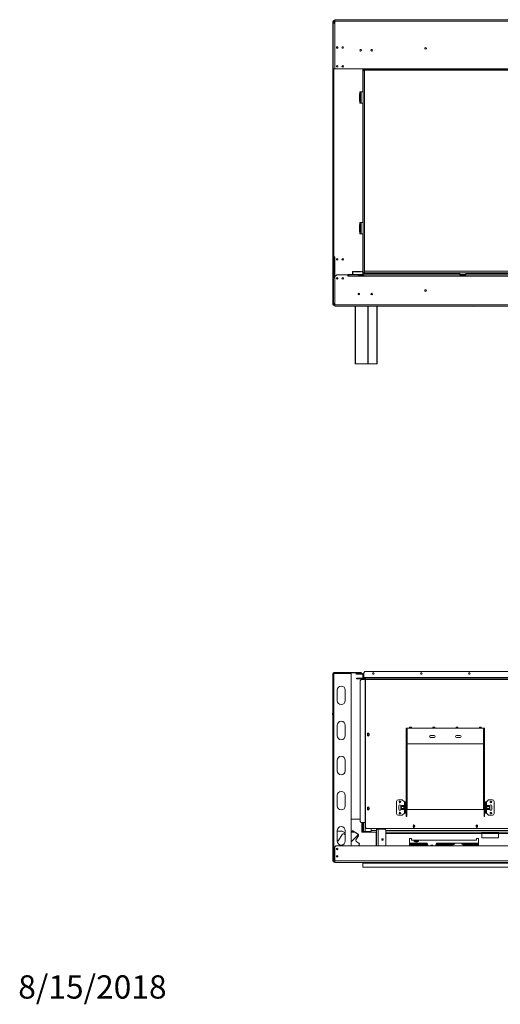
# Model space of a CAD drawing. Units: millimetres. Extents: x 4311 to 9683, y 3514 to 7175.
# Drawn here: x 4311 to 5611, y 3610 to 6273 of the extents above; entities that cross this region are included whole.
import ezdxf

# ---------------------------------------------------------------- set-up
doc = ezdxf.new("R2010")
doc.units = ezdxf.units.MM
doc.header["$LTSCALE"] = 50
doc.layers.add('FORMAT', color=7, linetype='Continuous')
doc.styles.get("Standard").update_dxf_attribs({"font": 'GOTHIC.TTF'})

msp = doc.modelspace()

# ---------------------------------------------------------------- linework, layer by layer
at = {"color": 7, "linetype": 'Continuous', "lineweight": 15}
for p, q in [((5159.4, 6267.8), (5157.9, 6267.8)), ((5157.9, 6267.8), (5157.9, 6139.8)), ((5159.4, 6267.8), (5159.4, 6263.8)), ((5159.4, 6267.8), (5160.9, 6267.8)), ((5159.4, 6263.8), (5159.4, 6140.3)), ((5159.4, 6263.8), (5163.4, 6263.8)), ((5160.9, 6269.3), (5160.9, 6270.8)), ((5160.9, 6270.8), (5163.4, 6270.8)), ((5160.9, 6269.3), (5163.4, 6269.3)), ((5160.9, 6267.8), (5160.9, 6269.3)), ((5163.4, 6268.8), (5163.4, 6272.8)), ((7254.4, 6272.8), (5163.4, 6272.8)), ((5163.4, 6268.8), (5163.4, 6263.8)), ((5163.4, 6268.8), (7254.4, 6268.8)), ((5163.4, 6263.8), (5163.4, 6140.3)), ((5169.9, 6199.5), (5169.9, 6199.7)), ((5169.9, 6195.5), (5169.9, 6199.5)), ((5157.9, 6139.8), (5160.9, 6139.8)), ((5157.9, 5631.3), (5157.9, 6139.8)), ((5159.4, 6140.3), (5159.4, 6139.8)), ((5163.4, 6140.3), (5159.4, 6140.3)), ((5160.9, 5631.3), (5160.9, 6139.8)), ((5163.9, 6139.8), (5160.9, 6139.8)), ((5163.4, 6140.3), (5239.5, 6140.3)), ((5163.9, 6140.3), (5163.9, 6139.8)), ((5182.8, 6146.3), (5187, 6146.3)), ((5239.4, 6077.8), (5239.4, 6140.3)), ((5239.5, 6139.3), (5239.5, 6140.3)), ((5239.5, 6140.3), (7254.4, 6140.3)), ((5239.5, 6138.4), (5239.5, 6139.3)), ((5239.5, 6138.3), (5239.5, 6138.5)), ((5239.5, 6138.3), (7273.3, 6138.3)), ((5239.5, 6138.3), (5239.5, 6136.3)), ((5239.5, 6136.3), (7273.3, 6136.3)), ((5240, 6134.8), (5240, 6136.3)), ((5240, 6134.8), (5244, 6134.8)), ((5240, 6134.8), (5240, 5588.3)), ((5244, 6136.3), (5244, 6134.8)), ((5244, 6134.8), (5244, 5588.3)), ((5231.4, 6072.3), (5230.4, 6072.3)), ((5230.4, 6072.3), (5230.4, 6052.3)), ((5239.4, 6077.8), (5231.4, 6077.8)), ((5231.4, 6077.8), (5231.4, 6075.8)), ((5231.4, 6072.3), (5231.4, 6075.8)), ((5234.4, 6075.8), (5231.4, 6075.8)), ((5231.4, 6072.3), (5234.4, 6072.3)), ((5232.9, 6072.3), (5232.9, 6071.3)), ((5232.9, 6071.3), (5234.4, 6071.3)), ((5232.9, 6071.3), (5232.9, 6053.3)), ((5234.4, 6072.3), (5234.4, 6075.8)), ((5234.4, 6071.3), (5234.4, 6072.3)), ((5234.4, 6071.3), (5234.4, 6053.3)), ((5230.4, 6052.3), (5231.4, 6052.3)), ((5231.4, 6048.8), (5231.4, 6052.3)), ((5234.4, 6052.3), (5231.4, 6052.3)), ((5231.4, 6048.8), (5231.4, 6046.8)), ((5231.4, 6048.8), (5234.4, 6048.8)), ((5231.4, 6046.8), (5239.4, 6046.8)), ((5232.9, 6053.3), (5234.4, 6053.3)), ((5232.9, 6053.3), (5232.9, 6052.3)), ((5234.4, 6052.3), (5234.4, 6053.3)), ((5234.4, 6048.8), (5234.4, 6052.3)), ((5239.4, 5724.3), (5239.4, 6046.8)), ((5230.4, 5698.8), (5230.4, 5718.8)), ((5230.4, 5718.8), (5231.4, 5718.8)), ((5231.4, 5698.8), (5230.4, 5698.8)), ((5239.4, 5724.3), (5231.4, 5724.3)), ((5231.4, 5724.3), (5231.4, 5722.3)), ((5231.4, 5718.8), (5231.4, 5722.3)), ((5234.4, 5722.3), (5231.4, 5722.3)), ((5231.4, 5718.8), (5234.4, 5718.8)), ((5231.4, 5695.3), (5231.4, 5698.8)), ((5234.4, 5698.8), (5231.4, 5698.8)), ((5232.9, 5718.8), (5232.9, 5717.8)), ((5232.9, 5717.8), (5234.4, 5717.8)), ((5232.9, 5699.8), (5232.9, 5717.8)), ((5232.9, 5699.8), (5234.4, 5699.8)), ((5232.9, 5699.8), (5232.9, 5698.8)), ((5234.4, 5718.8), (5234.4, 5722.3)), ((5234.4, 5718.8), (5234.4, 5717.8)), ((5234.4, 5699.8), (5234.4, 5717.8)), ((5234.4, 5699.8), (5234.4, 5698.8)), ((5234.4, 5695.3), (5234.4, 5698.8)), ((5231.4, 5695.3), (5231.4, 5693.3)), ((5231.4, 5695.3), (5234.4, 5695.3)), ((5231.4, 5693.3), (5239.4, 5693.3)), ((5239.4, 5591.8), (5239.4, 5693.3)), ((5160.9, 5631.3), (5157.9, 5631.3)), ((5157.9, 5631.3), (5157.9, 5503.3)), ((5159.4, 5631.3), (5159.4, 5503.3)), ((5160.9, 5631.3), (5163.9, 5631.3)), ((5163.9, 5631.3), (5163.9, 5578.2)), ((5239.4, 5592.3), (5239.9, 5592.3)), ((5239.9, 5588.3), (5239.9, 5592.3)), ((5239.9, 5592.3), (5240, 5592.3)), ((5244, 5588.3), (5244, 5592.3)), ((5244, 5592.3), (7273.4, 5592.3)), ((5159.9, 5574.7), (5159.9, 5505)), ((5159.9, 5574.7), (5163.9, 5574.7)), ((5168.9, 5583.2), (5163.9, 5578.2)), ((5163.9, 5578.2), (5163.9, 5574.7)), ((5163.9, 5574.7), (5163.9, 5505)), ((5198.4, 5583.2), (5168.9, 5583.2)), ((5169.9, 5571.5), (5169.9, 5575.4)), ((5169.9, 5571.2), (5169.9, 5571.5)), ((5198.4, 5579.2), (5198.4, 5583.2)), ((5200.4, 5579.2), (5198.4, 5579.2)), ((5198.9, 5583.8), (5211.4, 5583.8)), ((5198.9, 5579.2), (5198.9, 5583.8)), ((5227.4, 5579.2), (5200.4, 5579.2)), ((5227.4, 5583.2), (5202.4, 5583.2)), ((5215.4, 5591.8), (5211.4, 5591.8)), ((5211.4, 5591.8), (5211.4, 5583.8)), ((5211.4, 5584.8), (5212.4, 5584.8)), ((5212.4, 5583.8), (5212.4, 5590.8)), ((5212.4, 5590.8), (5215.4, 5590.8)), ((5212.4, 5583.8), (5239.4, 5583.8)), ((5214.4, 5591.8), (5214.4, 5590.8)), ((5215.4, 5590.8), (5215.4, 5591.8)), ((5217.4, 5591.8), (5217.4, 5590.8)), ((5233.4, 5591.8), (5217.4, 5591.8)), ((5217.4, 5590.8), (5233.4, 5590.8)), ((5227.4, 5583.2), (5227.4, 5579.2)), ((5228.4, 5583.2), (5227.4, 5583.2)), ((5227.4, 5581.2), (5228.4, 5581.2)), ((5227.4, 5579.2), (5242.4, 5579.2)), ((5228.4, 5581.2), (5228.4, 5583.2)), ((5228.4, 5583.2), (5241.4, 5583.2)), ((5228.4, 5581.2), (5241.4, 5581.2)), ((5228.9, 5590.8), (5228.9, 5591.8)), ((5228.9, 5579.7), (5231.2, 5579.7)), ((5229.1, 5583.7), (5229.1, 5583.2)), ((5229.1, 5583.7), (5232, 5583.7)), ((5230.9, 5591.8), (5230.9, 5590.8)), ((5232, 5583.7), (5232, 5583.2)), ((5232, 5583.7), (5237.8, 5583.7)), ((5232.6, 5579.7), (5237.2, 5579.7)), ((5233.4, 5590.8), (5233.4, 5591.8)), ((5239.4, 5591.8), (5235.4, 5591.8)), ((5235.4, 5591.8), (5235.4, 5590.8)), ((5235.4, 5590.8), (5239.4, 5590.8)), ((5237.8, 5583.7), (5237.8, 5583.2)), ((5237.8, 5583.7), (5240.7, 5583.7)), ((5238.6, 5579.7), (5240.8, 5579.7)), ((5239.4, 5583.8), (5239.4, 5590.8)), ((5239.4, 5588.3), (5239.9, 5588.3)), ((5239.4, 5586.3), (5501.9, 5586.3)), ((5239.9, 5588.3), (5240, 5588.3)), ((5240, 5588.3), (5244, 5588.3)), ((5240.7, 5583.7), (5240.7, 5583.2)), ((5241.4, 5581.2), (5241.4, 5583.2)), ((5242.4, 5583.2), (5241.4, 5583.2)), ((5241.4, 5581.2), (5242.4, 5581.2)), ((5242.4, 5579.2), (5242.4, 5583.2)), ((5502.4, 5583.2), (5242.4, 5583.2)), ((5502.4, 5579.2), (5242.4, 5579.2)), ((5244, 5588.3), (7273.4, 5588.3)), ((5502.1, 5588.3), (5501.9, 5588.1)), ((5501.9, 5588.1), (5501.9, 5583.9)), ((5517.9, 5588.1), (5501.9, 5588.1)), ((5501.9, 5583.9), (5502.1, 5583.7)), ((5501.9, 5583.9), (5517.9, 5583.9)), ((5517.7, 5583.7), (5502.1, 5583.7)), ((5502.4, 5583.2), (5502.4, 5579.2)), ((5503.4, 5583.2), (5502.4, 5583.2)), ((5502.4, 5581.2), (5503.4, 5581.2)), ((5502.4, 5579.2), (5517.4, 5579.2)), ((5503.4, 5583.2), (5516.4, 5583.2)), ((5503.4, 5581.2), (5503.4, 5583.2)), ((5503.4, 5581.2), (5516.4, 5581.2)), ((5503.9, 5579.7), (5506.2, 5579.7)), ((5504.1, 5583.7), (5504.1, 5583.2)), ((5507, 5583.7), (5507, 5583.2)), ((5507.6, 5579.7), (5512.2, 5579.7)), ((5512.8, 5583.7), (5512.8, 5583.2)), ((5513.6, 5579.7), (5515.8, 5579.7)), ((5515.7, 5583.7), (5515.7, 5583.2)), ((5516.4, 5581.2), (5516.4, 5583.2)), ((5517.4, 5583.2), (5516.4, 5583.2)), ((5516.4, 5581.2), (5517.4, 5581.2)), ((5702.4, 5583.2), (5517.4, 5583.2)), ((5517.4, 5579.2), (5517.4, 5583.2)), ((5702.4, 5579.2), (5517.4, 5579.2)), ((5517.9, 5588.1), (5517.7, 5588.3)), ((5517.7, 5583.7), (5517.9, 5583.9)), ((5517.9, 5583.9), (5517.9, 5588.1)), ((5517.9, 5586.3), (6899.9, 5586.3)), ((5159.4, 5522.7), (5159.9, 5522.7)), ((5159.4, 5512.7), (5159.9, 5512.7)), ((5226.3, 5530.3), (5230.4, 5530.3)), ((5159.4, 5503.3), (5157.9, 5503.3)), ((5160.9, 5503.3), (5159.4, 5503.3)), ((5163.9, 5505), (5159.9, 5505)), ((5160.9, 5501.8), (5160.9, 5503.3)), ((5163.9, 5501.8), (5160.9, 5501.8)), ((5160.9, 5501.8), (5160.9, 5500.3)), ((5163.9, 5500.3), (5160.9, 5500.3)), ((5163.9, 5502), (5163.9, 5505)), ((5163.9, 5498), (5163.9, 5502)), ((5163.9, 5502), (7253.9, 5502)), ((5163.9, 5498), (7253.9, 5498)), ((5218.4, 5342.3), (5218.4, 5498)), ((5253.4, 5498), (5253.4, 5342.3)), ((5278.4, 5498), (5278.4, 5342.3)), ((5219.4, 5342.3), (5218.4, 5342.3)), ((5219.4, 5342.3), (5252.4, 5342.3)), ((5253.4, 5342.3), (5252.4, 5342.3)), ((5277.4, 5342.3), (5253.4, 5342.3)), ((5278.4, 5342.3), (5277.4, 5342.3)), ((5157.9, 4504.5), (5160.9, 4504.5)), ((5157.9, 3999.9), (5157.9, 4504.5)), ((5160.9, 4506), (5160.9, 4507.5)), ((5160.9, 4507.5), (5229.9, 4507.5)), ((5160.9, 4506), (5229.9, 4506)), ((5207.9, 4504.5), (5160.9, 4504.5)), ((5160.9, 3999.9), (5160.9, 4504.5)), ((5207.9, 4038.6), (5207.9, 4504.5)), ((5221.4, 4505.6), (5221.4, 4503.1)), ((5221.4, 4505.6), (5236.4, 4505.6)), ((5221.4, 4503.1), (5236.4, 4503.1)), ((5229.9, 4506), (5229.9, 4507.5)), ((5229.9, 4507.5), (5234.9, 4507.5)), ((5234.9, 4506), (5229.9, 4506)), ((5234.9, 4507.5), (5234.9, 4506)), ((5236.4, 4503.1), (5236.4, 4505.6)), ((5238.9, 4500.6), (5241.4, 4500.6)), ((5238.9, 4500.6), (5238.9, 4492.1)), ((5241.4, 4500.6), (5241.4, 4492.1)), ((5245.1, 4509.6), (5242.1, 4506.6)), ((5242.1, 4494.1), (5242.1, 4506.6)), ((5245.1, 4509.6), (5680.1, 4509.6)), ((5222.1, 4490.1), (5222.1, 4492.1)), ((5222.1, 4492.1), (5225.1, 4492.1)), ((5225.1, 4490.1), (5222.1, 4490.1)), ((5225.1, 4492.1), (5225.1, 4490.1)), ((5225.1, 4492.1), (5243.1, 4492.1)), ((5225.1, 4490.1), (5243.1, 4490.1)), ((5235.1, 4488.1), (5232.1, 4485.1)), ((5232.1, 4485.1), (5232.1, 4104.6)), ((5235.1, 4488.1), (5245.7, 4488.1)), ((5238.9, 4490.1), (5238.9, 4488.1)), ((5241.4, 4490.1), (5241.4, 4488.1)), ((5683.1, 4494.1), (5242.1, 4494.1)), ((5242.1, 4494.1), (5242.1, 4492.1)), ((5243.1, 4492.1), (5243.1, 4490.1)), ((5243.3, 4492.1), (5243.1, 4492.1)), ((5243.3, 4490.1), (5243.1, 4490.1)), ((5243.3, 4492.1), (5246.1, 4492.1)), ((5243.3, 4492.1), (5243.3, 4490.1)), ((5243.3, 4490.1), (5246.1, 4490.1)), ((5243.4, 4489.6), (5243.4, 4490.1)), ((5245.4, 4489.6), (5243.4, 4489.6)), ((5245.4, 4489.6), (5246.1, 4489.6)), ((5245.7, 4488.1), (5246.1, 4488.1)), ((5245.7, 4488.1), (5245.7, 4101.6)), ((5246.1, 4492.1), (5679.1, 4492.1)), ((5246.1, 4492.1), (5246.1, 4488.1)), ((5246.1, 4488.1), (5246.1, 4101.6)), ((5246.1, 4488.1), (5679.1, 4488.1)), ((5169.9, 4459.6), (5169.9, 4431.6)), ((5191.9, 4431.6), (5191.9, 4459.6)), ((5157.1, 4397.1), (5156.9, 4396.9)), ((5156.9, 4396.9), (5156.9, 4392.7)), ((5157.9, 4396.9), (5156.9, 4396.9)), ((5157.1, 4397.1), (5157.9, 4397.1)), ((5156.9, 4392.7), (5157.1, 4392.5)), ((5156.9, 4392.7), (5157.9, 4392.7)), ((5157.9, 4392.5), (5157.1, 4392.5)), ((5169.9, 4364.6), (5169.9, 4336.6)), ((5191.9, 4336.6), (5191.9, 4364.6)), ((5251.7, 4341.4), (5251.7, 4337.4)), ((5256.1, 4337.4), (5256.1, 4341.4)), ((5356.6, 4357.1), (5358.1, 4357.1)), ((5356.6, 4347.1), (5356.6, 4357.1)), ((5358.1, 4347.1), (5356.6, 4347.1)), ((5356.6, 4119.2), (5356.6, 4347.1)), ((5358.1, 4357.1), (5358.1, 4347.1)), ((5358.1, 4357.1), (5359.6, 4357.1)), ((5358.1, 4119.2), (5358.1, 4347.1)), ((5359.6, 4314.1), (5359.6, 4357.1)), ((5359.6, 4357.1), (5365.6, 4357.1)), ((5370.6, 4359.1), (5365.6, 4359.1)), ((5365.6, 4357.1), (5365.6, 4359.1)), ((5365.6, 4357.1), (5370.6, 4357.1)), ((5370.6, 4359.1), (5370.6, 4357.1)), ((5370.6, 4357.1), (5428.6, 4357.1)), ((5433.6, 4359.1), (5428.6, 4359.1)), ((5428.6, 4357.1), (5428.6, 4359.1)), ((5428.6, 4357.1), (5433.6, 4357.1)), ((5433.6, 4359.1), (5433.6, 4357.1)), ((5433.6, 4357.1), (5491.6, 4357.1)), ((5496.6, 4359.1), (5491.6, 4359.1)), ((5491.6, 4357.1), (5491.6, 4359.1)), ((5491.6, 4357.1), (5496.6, 4357.1)), ((5496.6, 4359.1), (5496.6, 4357.1)), ((5496.6, 4357.1), (5554.6, 4357.1)), ((5559.6, 4359.1), (5554.6, 4359.1)), ((5554.6, 4357.1), (5554.6, 4359.1)), ((5554.6, 4357.1), (5559.6, 4357.1)), ((5559.6, 4359.1), (5559.6, 4357.1)), ((5559.6, 4357.1), (5565.6, 4357.1)), ((5565.6, 4357.1), (5565.6, 4314.1)), ((5565.6, 4357.1), (5567.1, 4357.1)), ((5567.1, 4357.1), (5568.6, 4357.1)), ((5567.1, 4347.1), (5567.1, 4357.1)), ((5567.1, 4119.2), (5567.1, 4347.1)), ((5568.6, 4347.1), (5567.1, 4347.1)), ((5568.6, 4357.1), (5568.6, 4347.1)), ((5568.6, 4119.2), (5568.6, 4347.1)), ((5565.6, 4314.1), (5359.6, 4314.1)), ((5432.6, 4336.6), (5422.6, 4336.6)), ((5422.6, 4331.6), (5432.6, 4331.6)), ((5502.6, 4336.6), (5492.6, 4336.6)), ((5492.6, 4331.6), (5502.6, 4331.6)), ((5169.9, 4269.6), (5169.9, 4241.6)), ((5191.9, 4241.6), (5191.9, 4269.6)), ((5169.9, 4174.6), (5169.9, 4146.6)), ((5191.9, 4146.6), (5191.9, 4174.6)), ((5330.6, 4126.1), (5330.6, 4158.1)), ((5345.6, 4163.1), (5335.6, 4163.1)), ((5351.6, 4157.1), (5345.6, 4163.1)), ((5351.6, 4157.1), (5353.6, 4157.1)), ((5353.6, 4157.1), (5355.6, 4157.1)), ((5353.6, 4152.1), (5353.6, 4157.1)), ((5355.6, 4157.1), (5355.6, 4152.1)), ((5569.6, 4152.1), (5569.6, 4157.1)), ((5569.6, 4157.1), (5571.6, 4157.1)), ((5571.6, 4157.1), (5571.6, 4152.1)), ((5573.6, 4157.1), (5571.6, 4157.1)), ((5573.6, 4157.1), (5579.6, 4163.1)), ((5579.6, 4163.1), (5589.6, 4163.1)), ((5594.6, 4158.1), (5594.6, 4126.1)), ((5251.7, 4141.4), (5251.7, 4137.4)), ((5256.1, 4137.4), (5256.1, 4141.4)), ((5337.1, 4147.1), (5337.1, 4137.1)), ((5342.1, 4146.1), (5342.1, 4147.1)), ((5342.1, 4138.2), (5342.1, 4146.1)), ((5342.1, 4137.1), (5342.1, 4138.2)), ((5350.1, 4147.4), (5346, 4147.4)), ((5350.1, 4144.8), (5346, 4144.8)), ((5350.1, 4139.5), (5346, 4139.5)), ((5350.1, 4136.9), (5346, 4136.9)), ((5350.1, 4147.2), (5350.1, 4147.4)), ((5350.1, 4144.9), (5350.1, 4147.2)), ((5350.1, 4144.8), (5350.1, 4144.9)), ((5350.1, 4144.4), (5350.1, 4144.8)), ((5350.1, 4139.9), (5350.1, 4144.4)), ((5350.1, 4144.4), (5351.1, 4144.4)), ((5350.1, 4139.9), (5351.1, 4139.9)), ((5350.1, 4139.5), (5350.1, 4139.9)), ((5350.1, 4139.3), (5350.1, 4139.5)), ((5350.1, 4137.1), (5350.1, 4139.3)), ((5350.1, 4136.9), (5350.1, 4137.1)), ((5351.2, 4148.3), (5351.1, 4148.1)), ((5351.1, 4148.1), (5351.1, 4145.8)), ((5351.1, 4145.8), (5351.2, 4145.2)), ((5351.2, 4145.2), (5351.1, 4144.4)), ((5351.1, 4144.4), (5351.1, 4139.9)), ((5351.1, 4139.9), (5351.2, 4139.1)), ((5351.2, 4139.1), (5351.1, 4138.5)), ((5351.1, 4138.5), (5351.1, 4136.2)), ((5351.1, 4136.2), (5351.2, 4136)), ((5352.6, 4148.1), (5352.6, 4136.1)), ((5352.7, 4147.4), (5352.6, 4147.5)), ((5352.7, 4144.8), (5352.6, 4144.8)), ((5352.7, 4139.5), (5352.6, 4139.5)), ((5352.6, 4136.8), (5352.7, 4136.9)), ((5352.7, 4147.4), (5352.7, 4144.8)), ((5353.6, 4147.4), (5352.7, 4147.4)), ((5352.7, 4144.8), (5352.7, 4139.5)), ((5353.6, 4144.8), (5352.7, 4144.8)), ((5353.6, 4139.5), (5352.7, 4139.5)), ((5352.7, 4139.5), (5352.7, 4136.9)), ((5353.6, 4136.9), (5352.7, 4136.9)), ((5355.6, 4152.1), (5353.6, 4152.1)), ((5353.6, 4132.1), (5353.6, 4152.1)), ((5353.6, 4132.1), (5355.6, 4132.1)), ((5353.6, 4127.1), (5353.6, 4132.1)), ((5355.6, 4132.1), (5355.6, 4152.1)), ((5356.1, 4147.9), (5355.6, 4147.9)), ((5356.1, 4145), (5355.6, 4145)), ((5356.1, 4139.3), (5355.6, 4139.3)), ((5356.1, 4136.4), (5355.6, 4136.4)), ((5355.6, 4132.1), (5355.6, 4127.1)), ((5356.1, 4147.9), (5356.1, 4145)), ((5356.1, 4145), (5356.1, 4139.3)), ((5356.1, 4139.3), (5356.1, 4136.4)), ((5358.1, 4137.1), (5359.6, 4137.1)), ((5359.6, 4137.1), (5565.6, 4137.1)), ((5565.6, 4137.1), (5567.1, 4137.1)), ((5569.1, 4147.9), (5569.6, 4147.9)), ((5569.1, 4145), (5569.1, 4147.9)), ((5569.1, 4139.3), (5569.1, 4145)), ((5569.1, 4145), (5569.6, 4145)), ((5569.1, 4139.3), (5569.6, 4139.3)), ((5569.1, 4136.4), (5569.1, 4139.3)), ((5569.1, 4136.4), (5569.6, 4136.4)), ((5569.6, 4152.1), (5569.6, 4132.1)), ((5571.6, 4152.1), (5569.6, 4152.1)), ((5569.6, 4132.1), (5571.6, 4132.1)), ((5569.6, 4127.1), (5569.6, 4132.1)), ((5571.6, 4152.1), (5571.6, 4132.1)), ((5571.6, 4147.4), (5572.5, 4147.4)), ((5571.6, 4144.8), (5572.5, 4144.8)), ((5571.6, 4139.5), (5572.5, 4139.5)), ((5571.6, 4136.9), (5572.5, 4136.9)), ((5571.6, 4132.1), (5571.6, 4127.1)), ((5572.6, 4147.5), (5572.5, 4147.4)), ((5572.5, 4144.8), (5572.5, 4147.4)), ((5572.5, 4139.5), (5572.5, 4144.8)), ((5572.5, 4144.8), (5572.6, 4144.8)), ((5572.5, 4139.5), (5572.6, 4139.5)), ((5572.5, 4136.9), (5572.5, 4139.5)), ((5572.5, 4136.9), (5572.6, 4136.8)), ((5572.6, 4136.1), (5572.6, 4148.1)), ((5574.1, 4148.1), (5574.1, 4148.3)), ((5574.1, 4145.8), (5574.1, 4148.1)), ((5574.1, 4145.2), (5574.1, 4145.8)), ((5574.1, 4144.4), (5574.1, 4145.2)), ((5574.1, 4139.9), (5574.1, 4144.4)), ((5575.1, 4144.4), (5574.1, 4144.4)), ((5574.1, 4139.1), (5574.1, 4139.9)), ((5575.1, 4139.9), (5574.1, 4139.9)), ((5574.1, 4138.5), (5574.1, 4139.1)), ((5574.1, 4136.2), (5574.1, 4138.5)), ((5574.1, 4136), (5574.1, 4136.2)), ((5575.1, 4147.4), (5575.1, 4147.2)), ((5575.1, 4147.4), (5579.2, 4147.4)), ((5575.1, 4147.2), (5575.1, 4144.9)), ((5575.1, 4144.9), (5575.1, 4144.8)), ((5575.1, 4144.8), (5575.1, 4144.4)), ((5575.1, 4144.8), (5579.2, 4144.8)), ((5575.1, 4144.4), (5575.1, 4139.9)), ((5575.1, 4139.9), (5575.1, 4139.5)), ((5575.1, 4139.5), (5579.2, 4139.5)), ((5575.1, 4139.5), (5575.1, 4139.3)), ((5575.1, 4139.3), (5575.1, 4137.1)), ((5575.1, 4137.1), (5575.1, 4136.9)), ((5575.1, 4136.9), (5579.2, 4136.9)), ((5583.1, 4147.1), (5583.1, 4146.1)), ((5583.1, 4146.1), (5583.1, 4138.2)), ((5583.1, 4138.2), (5583.1, 4137.1)), ((5588.1, 4137.1), (5588.1, 4147.1)), ((5232.1, 4111.1), (5207.9, 4111.1)), ((5232.1, 4104.6), (5235.1, 4101.6)), ((5235.1, 4101.6), (5245.7, 4101.6)), ((5236.4, 4075.6), (5236.4, 4101.6)), ((5238.9, 4101.6), (5238.9, 4083.6)), ((5241.4, 4101.6), (5241.4, 4083.6)), ((5245.7, 4101.6), (5246.1, 4101.6)), ((5246.1, 4088.1), (5246.1, 4101.6)), ((5345.6, 4121.1), (5335.6, 4121.1)), ((5351.6, 4127.1), (5345.6, 4121.1)), ((5351.6, 4127.1), (5353.6, 4127.1)), ((5355.6, 4127.1), (5353.6, 4127.1)), ((5358.1, 4119.2), (5356.6, 4119.2)), ((5356.6, 4119.2), (5356.6, 4117.5)), ((5356.6, 4117.5), (5358.1, 4117.5)), ((5358.1, 4119.2), (5358.1, 4117.5)), ((5567.1, 4119.2), (5568.6, 4119.2)), ((5567.1, 4117.5), (5567.1, 4119.2)), ((5568.6, 4117.5), (5567.1, 4117.5)), ((5568.6, 4117.5), (5568.6, 4119.2)), ((5571.6, 4127.1), (5569.6, 4127.1)), ((5573.6, 4127.1), (5571.6, 4127.1)), ((5573.6, 4127.1), (5579.6, 4121.1)), ((5579.6, 4121.1), (5589.6, 4121.1)), ((5169.9, 4079.6), (5169.9, 4051.6)), ((5169.9, 4078.6), (5183.8, 4078.6)), ((5183.8, 4078.6), (5191.9, 4073.4)), ((5191.9, 4051.6), (5191.9, 4079.6)), ((5207.9, 4077.2), (5208.4, 4078.1)), ((5207.9, 4075.6), (5217.8, 4075.6)), ((5208.5, 4078.1), (5213.9, 4078.1)), ((5212.1, 4079), (5213.4, 4078.1)), ((5212.6, 4079), (5226.6, 4069.9)), ((5217.3, 4075.6), (5226.1, 4069.9)), ((5236.4, 4097.1), (5238.9, 4097.1)), ((5236.4, 4075.6), (5241.4, 4075.6)), ((5238.9, 4083.6), (5241.4, 4083.6)), ((5238.9, 4080.6), (5238.9, 4083.6)), ((5241.4, 4080.6), (5238.9, 4080.6)), ((5238.9, 4076.3), (5238.9, 4075.6)), ((5241.4, 4083.6), (5241.4, 4082.1)), ((5241.4, 4077.7), (5241.4, 4082.1)), ((5245.4, 4077.7), (5241.4, 4077.7)), ((5241.4, 4077.6), (5242, 4077.7)), ((5241.4, 4077.7), (5241.4, 4077.7)), ((5241.8, 4077.7), (5241.4, 4077.7)), ((5241.4, 4075.6), (5241.4, 4077.6)), ((5241.4, 4077.6), (5244.4, 4077.6)), ((5244.4, 4075.6), (5241.4, 4075.6)), ((5244.4, 4077.6), (5244.4, 4075.6)), ((5244.4, 4077.6), (5260.6, 4077.6)), ((5244.4, 4075.6), (5260.6, 4075.6)), ((5245.4, 4077.7), (5261.4, 4077.7)), ((5246.1, 4088.1), (5249.1, 4085.1)), ((5249.1, 4085.1), (5676.1, 4085.1)), ((5260.6, 4077.6), (5260.6, 4075.6)), ((5261.6, 4077.6), (5260.6, 4077.6)), ((5261.6, 4075.6), (5260.6, 4075.6)), ((5261.4, 4077.7), (5261.4, 4085.1)), ((5261.6, 4085.1), (5261.6, 4079.6)), ((5261.6, 4075.6), (5261.6, 4079.6)), ((5276.4, 4075.6), (5261.6, 4075.6)), ((5276.4, 4038.6), (5276.4, 4083.6)), ((5280.4, 4083.6), (5276.4, 4083.6)), ((5298.4, 4083.6), (5280.4, 4083.6)), ((5301.4, 4080.6), (5298.4, 4083.6)), ((5301.4, 4038.6), (5301.4, 4080.6)), ((5561.4, 4075.6), (5301.4, 4075.6)), ((5375.4, 4092.9), (5375.4, 4090.4)), ((5379.8, 4090.4), (5379.8, 4092.9)), ((5545.4, 4092.9), (5545.4, 4090.4)), ((5549.8, 4090.4), (5549.8, 4092.9)), ((5561.4, 4071.6), (5561.4, 4075.6)), ((5606.4, 4075.6), (5561.4, 4075.6)), ((5606.4, 4075.6), (5606.4, 4071.6)), ((5811.4, 4075.6), (5606.4, 4075.6)), ((5170, 4050.4), (5170.1, 4050.4)), ((5172.6, 4051.8), (5184.2, 4069.7)), ((5188.4, 4070.6), (5191.9, 4068.3)), ((5226.4, 4067.9), (5207.9, 4049.4)), ((5227.5, 4065.7), (5220.1, 4054.4)), ((5220.1, 4054.4), (5221, 4050.3)), ((5221, 4050.3), (5228.6, 4045.4)), ((5226.4, 4067.9), (5227.9, 4067.9)), ((5370.9, 4058.1), (5365.9, 4058.1)), ((5365.9, 4058.1), (5365.9, 4038.6)), ((5370.9, 4054.1), (5370.9, 4058.1)), ((5546.9, 4054.1), (5370.9, 4054.1)), ((5381.1, 4050.9), (5380.2, 4050.4)), ((5380.8, 4049.8), (5380.2, 4050.4)), ((5381.6, 4049.6), (5380.8, 4049.8)), ((5381.6, 4050.6), (5381.6, 4049.6)), ((5386.2, 4049.6), (5381.6, 4049.6)), ((5386.2, 4050.6), (5386.2, 4049.6)), ((5387, 4049.8), (5386.2, 4049.6)), ((5387.6, 4050.4), (5386.7, 4050.9)), ((5387.6, 4050.4), (5387, 4049.8)), ((5551.9, 4058.1), (5546.9, 4058.1)), ((5546.9, 4058.1), (5546.9, 4054.1)), ((5551.9, 4038.6), (5551.9, 4058.1)), ((5606.4, 4073.6), (5561.4, 4073.6)), ((5561.4, 4060.6), (5561.4, 4071.6)), ((5561.4, 4060.6), (5606.4, 4060.6)), ((5606.4, 4060.6), (5606.4, 4071.6)), ((5811.4, 4071.6), (5606.4, 4071.6)), ((5166.4, 4038.6), (5163.4, 4035.6)), ((5163.4, 4035.6), (5163.4, 3997.6)), ((7251.4, 4038.6), (5166.4, 4038.6)), ((5229.5, 4041.2), (5227.8, 4038.6)), ((5412.9, 4045.6), (5365.9, 4045.6)), ((5366.9, 4042.6), (5365.9, 4042.6)), ((5366.9, 4045.6), (5366.9, 4041.9)), ((5367.9, 4045.6), (5367.9, 4041.6)), ((5412.9, 4041.4), (5368.9, 4041.4)), ((5369.9, 4043.1), (5369.9, 4045.6)), ((5369.9, 4042.8), (5369.9, 4043.1)), ((5369.9, 4043.1), (5372.9, 4043.1)), ((5369.9, 4042.8), (5372.9, 4042.8)), ((5369.9, 4042.8), (5369.9, 4041.4)), ((5369.9, 4042.8), (5372.9, 4042.8)), ((5369.9, 4042.8), (5369.9, 4042.8)), ((5372.9, 4041.4), (5372.9, 4045.6)), ((5374.1, 4041.4), (5374.1, 4045.6)), ((5374.1, 4043.1), (5414, 4043.1)), ((5374.1, 4042.8), (5414.1, 4042.8)), ((5374.1, 4042.8), (5414.1, 4042.8)), ((5416, 4038.6), (5412.9, 4045.6)), ((5422.3, 4038.6), (5423.3, 4040.2)), ((5423.3, 4040.2), (5428.5, 4040.2)), ((5428.5, 4040.2), (5429.4, 4038.6)), ((5438.9, 4045.6), (5435.8, 4038.6)), ((5437.6, 4042.8), (5458.3, 4042.8)), ((5437.6, 4042.8), (5458.3, 4042.8)), ((5437.8, 4043.1), (5458.3, 4043.1)), ((5551.9, 4045.6), (5438.9, 4045.6)), ((5483.9, 4041.4), (5439.9, 4041.4)), ((5458.3, 4041.4), (5458.3, 4045.6)), ((5459.5, 4041.4), (5459.5, 4045.6)), ((5459.5, 4043.1), (5487.4, 4043.1)), ((5459.5, 4042.8), (5487.1, 4042.8)), ((5459.5, 4042.8), (5487.1, 4042.8)), ((5507.4, 4043.1), (5543.7, 4043.1)), ((5507.6, 4042.8), (5543.7, 4042.8)), ((5507.7, 4042.8), (5543.7, 4042.8)), ((5551.9, 4041.4), (5510.9, 4041.4)), ((5543.7, 4041.4), (5543.7, 4045.6)), ((5544.9, 4041.4), (5544.9, 4045.6)), ((5544.9, 4043.1), (5547.9, 4043.1)), ((5544.9, 4042.8), (5547.9, 4042.8)), ((5544.9, 4042.8), (5547.9, 4042.8)), ((5547.9, 4043.1), (5547.9, 4045.6)), ((5547.9, 4042.8), (5547.9, 4043.1)), ((5547.9, 4042.8), (5547.9, 4041.4)), ((5547.9, 4042.8), (5547.9, 4042.8)), ((5549.9, 4045.6), (5549.9, 4041.4)), ((5550.9, 4045.6), (5550.9, 4041.4)), ((5550.9, 4042.6), (5551.9, 4042.6)), ((5160.9, 3999.9), (5157.9, 3999.9)), ((5157.9, 3998.6), (5157.9, 3999.9)), ((5159.4, 3998.6), (5157.9, 3998.6)), ((5159.4, 3997.6), (5159.4, 3999.9)), ((5161.4, 3997.6), (5159.4, 3997.6)), ((5160.9, 3999.9), (5163.4, 3999.9)), ((5161.4, 3997.6), (5161.4, 3999.9)), ((5163.4, 3997.1), (5161.4, 3997.1)), ((5161.9, 3999.9), (5161.9, 3997.6)), ((7254.4, 3997.6), (5163.4, 3997.6)), ((5163.4, 3993.6), (5163.4, 3997.6)), ((5163.4, 3993.6), (7254.4, 3993.6)), ((5239.5, 3993.4), (5239.5, 3993.6)), ((5239.5, 3991.6), (5239.5, 3992.6)), ((5239.5, 3991.6), (7254.4, 3991.6)), ((5239.5, 3980.6), (5239.5, 3991.6)), ((5239.5, 3980.6), (7273.3, 3980.6))]:
    msp.add_line(p, q, dxfattribs=at)
at = {"color": 8, "linetype": 'Continuous', "lineweight": 15}
for p, q in [((5160.9, 6263.8), (5160.9, 6267.8)), ((5160.9, 6139.8), (5160.9, 6140.3)), ((5160.9, 5574.7), (5160.9, 5631.3)), ((5232.6, 5579.7), (5232.6, 5579.2)), ((5237.2, 5579.7), (5237.2, 5579.2)), ((5507.6, 5579.7), (5507.6, 5579.2)), ((5512.2, 5579.7), (5512.2, 5579.2)), ((5159.9, 5538.7), (5159.4, 5538.7)), ((5261.3, 5530.2), (5265.4, 5530.2)), ((5160.9, 5503.3), (5160.9, 5505)), ((5219.4, 5498), (5219.4, 5342.3)), ((5252.4, 5342.3), (5252.4, 5498)), ((5277.4, 5342.3), (5277.4, 5498)), ((5245.4, 4488.1), (5245.4, 4489.6)), ((5359.6, 4137.1), (5359.6, 4314.1)), ((5565.6, 4137.1), (5565.6, 4314.1)), ((5351.6, 4148.8), (5351.6, 4157.1)), ((5573.6, 4157.1), (5573.6, 4148.8)), ((5351.6, 4127.1), (5351.6, 4135.4)), ((5573.6, 4135.4), (5573.6, 4127.1)), ((5245.4, 4077.7), (5245.4, 4101.6)), ((5236.4, 4093.1), (5238.9, 4093.1)), ((5261.4, 4079.6), (5261.6, 4079.6)), ((5276.4, 4079.6), (5261.6, 4079.6)), ((5274.9, 4075.6), (5274.9, 4038.6)), ((5280.4, 4038.6), (5280.4, 4083.6)), ((7116.4, 4079.6), (5301.4, 4079.6)), ((5561.4, 4071.6), (5301.4, 4071.6)), ((5380.2, 4050.4), (5378.1, 4054.1)), ((5389.7, 4054.1), (5387.6, 4050.4)), ((5606.4, 4071.6), (5561.4, 4071.6)), ((5161.4, 3997.6), (5161.9, 3997.6))]:
    msp.add_line(p, q, dxfattribs=at)
at = {"color": 7, "linetype": 'Continuous', "lineweight": 15, "flags": 128}
for points in [[(5414.6, 4041.8), (5414.2, 4041.6), (5412.9, 4041.4)], [(5161.9, 3997.6), (5161.9, 3997.2), (5161.9, 3997.1)], [(5239.5, 3992.6), (5239.5, 3993), (5239.5, 3993.3), (5239.5, 3993.4)]]:
    msp.add_lwpolyline(points, dxfattribs=at)
at = {"color": 7, "linetype": 'Continuous', "lineweight": 15}
for centre, radius in [((5169.9, 6197.6), 2.1), ((5184.9, 6197.6), 2.1), ((5233.4, 6190.2), 2.2), ((5233.4, 6190.2), 2.1), ((5263.4, 6190.2), 2.2), ((5263.4, 6190.2), 2.1), ((5408.9, 6195.2), 2.2), ((5408.9, 6195.2), 2.1), ((5169.9, 6146.4), 2.1), ((5184.9, 6146.4), 2.1), ((5169.9, 5624.6), 2.15), ((5184.9, 5624.6), 2.15), ((5169.9, 5573.3), 2.1), ((5184.9, 5573.3), 2.1), ((5408.9, 5540.2), 2.2), ((5408.9, 5540.2), 2.1), ((5228.4, 5530.7), 2.15), ((5228.4, 5530.7), 2.1), ((5263.4, 5530.7), 2.15), ((5263.4, 5530.7), 2.1), ((5267.6, 4504.6), 2.15), ((5397.6, 4504.6), 2.15), ((5527.6, 4504.6), 2.15), ((5253.9, 4339.1), 2.1), ((5339.6, 4157.1), 2.2), ((5339.6, 4157.1), 2.1), ((5585.6, 4157.1), 2.2), ((5585.6, 4157.1), 2.1), ((5253.9, 4139.1), 2.1), ((5339.6, 4127.1), 2.2), ((5339.6, 4127.1), 2.1), ((5585.6, 4127.1), 2.2), ((5585.6, 4127.1), 2.1), ((5377.6, 4091.6), 2.1), ((5547.6, 4091.6), 2.1), ((5292.4, 4055.6), 2.15), ((5292.4, 4055.6), 2.1), ((5169.9, 4030.1), 2.2), ((5169.9, 4030.1), 2.1), ((5169.9, 4010.1), 2.2), ((5169.9, 4010.1), 2.1)]:
    msp.add_circle(centre, radius, dxfattribs=at)
for centre, radius, start, end in [((5160.9, 6267.8), 3, 90, 180), ((5160.9, 6267.8), 1.5, 90, 180), ((5228.9, 5580.4), 0.75, 90, 256.4836), ((5240.9, 5580.4), 0.75, 283.511, 90), ((5503.9, 5580.4), 0.75, 90, 256.4836), ((5515.9, 5580.4), 0.75, 283.511, 90), ((5163.4, 5538.7), 4, 151.045, 180), ((5160.9, 5503.3), 3, 180, 270), ((5160.9, 5503.3), 1.5, 180, 270), ((5539.5, 5503.7), 6.5, 241.2734, 298.7266), ((5160.9, 4504.5), 3, 90, 180), ((5160.9, 4504.5), 1.5, 90, 180), ((5236.4, 4500.6), 5, 0, 90), ((5236.4, 4500.6), 2.5, 0, 90), ((5245.4, 4485.6), 4, 90, 141.3178), ((5180.9, 4459.6), 11, 0, 180), ((5180.9, 4431.6), 11, 180, 0), ((5180.9, 4364.6), 11, 0, 180), ((5253.9, 4341.4), 2.2, 0, 180), ((5180.9, 4336.6), 11, 180, 0), ((5253.9, 4337.4), 2.2, 180, 0), ((5422.6, 4334.1), 2.5, 90, 270), ((5432.6, 4334.1), 2.5, 270, 90), ((5492.6, 4334.1), 2.5, 90, 270), ((5502.6, 4334.1), 2.5, 270, 90), ((5180.9, 4269.6), 11, 0, 180), ((5180.9, 4241.6), 11, 180, 0), ((5180.9, 4174.6), 11, 0, 180), ((5335.6, 4158.1), 5, 90, 180), ((5589.6, 4158.1), 5, 0, 90), ((5180.9, 4146.6), 11, 180, 0), ((5253.9, 4141.4), 2.2, 0, 180), ((5253.9, 4137.4), 2.2, 180, 0), ((5339.6, 4147.1), 2.5, 0, 180), ((5339.6, 4137.1), 2.5, 180, 0), ((5346, 4140.9), 6.45, 94.8483, 127.2258), ((5346, 4143.3), 6.45, 232.7742, 265.0951), ((5346, 4140.9), 6.45, 93.4105, 94.8483), ((5346, 4143.3), 6.45, 265.0951, 265.5564), ((5350.2, 4148.2), 0.94, 266.1887, 355.5981), ((5350.2, 4145.9), 0.94, 266.1887, 355.5981), ((5350.2, 4138.4), 0.94, 4.4019, 93.8113), ((5350.2, 4136.1), 0.94, 4.4019, 93.8113), ((5351.9, 4148.1), 0.75, 0, 166.4871), ((5351.9, 4136.1), 0.75, 193.5051, 0), ((5573.4, 4148.1), 0.75, 13.5051, 180), ((5573.4, 4136.1), 0.75, 180, 346.4871), ((5575.1, 4148.2), 0.94, 184.4019, 273.8113), ((5575.1, 4145.9), 0.94, 184.4019, 273.8113), ((5575.1, 4138.4), 0.94, 86.1887, 175.5981), ((5575.1, 4136.1), 0.94, 86.1887, 175.5981), ((5579.2, 4143.3), 6.45, 273.4105, 274.8483), ((5579.2, 4140.9), 6.45, 85.0951, 85.5564), ((5579.2, 4140.9), 6.45, 52.7742, 85.0951), ((5579.2, 4143.3), 6.45, 274.8483, 307.2258), ((5585.6, 4147.1), 2.5, 0, 180), ((5585.6, 4137.1), 2.5, 180, 0), ((5335.6, 4126.1), 5, 180, 270), ((5589.6, 4126.1), 5, 270, 0), ((5180.9, 4079.6), 11, 0, 180), ((5211, 4076.5), 3, 57, 147), ((5210.5, 4076.5), 3, 57, 85.3002), ((5236.4, 4080.6), 2.5, 270, 0), ((5236.4, 4080.6), 5, 270, 0), ((5377.6, 4092.9), 2.2, 0, 180), ((5377.6, 4090.4), 2.2, 180, 0), ((5547.6, 4092.9), 2.2, 0, 180), ((5547.6, 4090.4), 2.2, 180, 0), ((5180.9, 4051.6), 11, 180, 0), ((5170.1, 4053.4), 3, 270, 327), ((5186.8, 4068.1), 3, 57, 147), ((5224.5, 4067.4), 3, 10.7422, 57), ((5225, 4067.4), 3, 327, 57), ((5292.4, 4054.7), 2.1, 14.709, 167.2534), ((5383.9, 4055.1), 6.75, 188.5196, 300), ((5383.9, 4055.1), 3.94, 194.7013, 300), ((5383.9, 4055.1), 3, 199.4712, 340.5288), ((5383.9, 4055.1), 2.9, 200.1713, 339.8287), ((5383.9, 4055.1), 2.8, 200.9248, 339.0752), ((5383.9, 4055.1), 6, 247.6684, 292.3316), ((5383.9, 4055.1), 3.94, 300, 345.2987), ((5383.9, 4055.1), 6.75, 300, 351.4804), ((5226.9, 4042.9), 3, 327, 57), ((5368.9, 4045.9), 4.5, 228.1897, 270), ((5439.9, 4045.9), 4.5, 236.0336, 270), ((5483.9, 4045.9), 4.5, 270, 356.1774), ((5510.9, 4045.9), 4.5, 183.8226, 270), ((5160.9, 3998.6), 3, 180, 249.0859), ((5163.4, 3997.6), 4, 180, 270), ((5163.4, 3997.6), 2, 180, 270), ((5172.4, 4008.6), 2.15, 103.0613, 195.0112)]:
    msp.add_arc(centre, radius, start, end, dxfattribs=at)
at = {"color": 8, "linetype": 'Continuous', "lineweight": 15}
for centre, radius, start, end in [((5228.9, 5578.8), 0.861, 24.7622, 87.8577), ((5231.2, 5578.8), 0.861, 24.7622, 87.8577), ((5238.6, 5578.8), 0.861, 92.1423, 155.2378), ((5240.9, 5578.8), 0.861, 92.1423, 155.2378), ((5503.9, 5578.8), 0.861, 24.7622, 87.8577), ((5506.2, 5578.8), 0.861, 24.7622, 87.8577), ((5513.6, 5578.8), 0.861, 92.1423, 155.2378), ((5515.9, 5578.8), 0.861, 92.1423, 155.2378), ((5383.9, 4055.1), 6, 189.5941, 232.3316), ((5383.9, 4055.1), 6, 307.6684, 350.4059)]:
    msp.add_arc(centre, radius, start, end, dxfattribs=at)
at = {"color": 7, "linetype": 'Continuous', "lineweight": 15}
msp.add_ellipse((5202.4, 5579.2), major_axis=(0, 4), ratio=0.5, start_param=0, end_param=1.570796, dxfattribs=at)
for points, knots in [([(5239.5, 6139.3), (5239.5, 6139.3), (5239.6, 6139.3), (5239.7, 6139.2), (5239.8, 6139.1), (5239.9, 6139), (5239.9, 6138.9), (5239.9, 6138.8), (5239.8, 6138.7), (5239.7, 6138.6), (5239.6, 6138.5), (5239.5, 6138.5), (5239.5, 6138.5)], [0, 0, 0, 0, 0.0526619, 0.1745476, 0.284894, 0.3914, 0.5025639, 0.6098568, 0.7172215, 0.8342153, 0.9683531, 1, 1, 1, 1]), ([(5228.7, 5579.7), (5228.7, 5579.7), (5228.8, 5579.7), (5228.9, 5579.7), (5228.9, 5579.7)], [0, 0, 0, 0, 0.4995534, 1, 1, 1, 1]), ([(5229.5, 5579.2), (5229.5, 5579.2), (5229.4, 5579.3), (5229.2, 5579.5), (5228.9, 5579.6), (5228.8, 5579.7), (5228.7, 5579.7), (5228.7, 5579.7)], [0, 0, 0, 0, 0.09451, 0.443314, 0.84972, 0.99352, 1, 1, 1, 1]), ([(5231.2, 5579.7), (5231.3, 5579.7), (5231.5, 5579.7), (5231.7, 5579.7), (5231.8, 5579.7)], [0, 0, 0, 0, 0.499606, 1, 1, 1, 1]), ([(5231.8, 5579.7), (5231.9, 5579.7), (5232.2, 5579.7), (5232.5, 5579.7), (5232.6, 5579.7)], [0, 0, 0, 0, 0.499553, 1, 1, 1, 1]), ([(5232.2, 5579.2), (5232.2, 5579.2), (5232.1, 5579.3), (5232, 5579.5), (5231.9, 5579.6), (5231.8, 5579.7), (5231.8, 5579.7), (5231.8, 5579.7)], [0, 0, 0, 0, 0.0945098, 0.4433139, 0.8497203, 0.9935198, 1, 1, 1, 1]), ([(5237.2, 5579.7), (5237.3, 5579.7), (5237.6, 5579.7), (5237.8, 5579.7), (5238, 5579.7)], [0, 0, 0, 0, 0.499606, 1, 1, 1, 1]), ([(5238, 5579.7), (5238, 5579.7), (5237.9, 5579.7), (5237.9, 5579.6), (5237.7, 5579.5), (5237.6, 5579.3), (5237.6, 5579.2), (5237.6, 5579.2)], [0, 0, 0, 0, 0.0064802, 0.1502797, 0.5566861, 0.9054902, 1, 1, 1, 1]), ([(5238, 5579.7), (5238.1, 5579.7), (5238.3, 5579.7), (5238.5, 5579.7), (5238.6, 5579.7)], [0, 0, 0, 0, 0.499553, 1, 1, 1, 1]), ([(5241.1, 5579.7), (5241.1, 5579.7), (5241, 5579.7), (5240.8, 5579.6), (5240.6, 5579.5), (5240.4, 5579.3), (5240.3, 5579.2), (5240.3, 5579.2)], [0, 0, 0, 0, 0.00648, 0.15028, 0.556686, 0.90549, 1, 1, 1, 1]), ([(5240.8, 5579.7), (5240.9, 5579.7), (5241, 5579.7), (5241, 5579.7), (5241.1, 5579.7)], [0, 0, 0, 0, 0.4996058, 1, 1, 1, 1]), ([(5503.7, 5579.7), (5503.7, 5579.7), (5503.8, 5579.7), (5503.9, 5579.7), (5503.9, 5579.7)], [0, 0, 0, 0, 0.4995534, 1, 1, 1, 1]), ([(5504.5, 5579.2), (5504.5, 5579.2), (5504.4, 5579.3), (5504.2, 5579.5), (5503.9, 5579.6), (5503.8, 5579.7), (5503.7, 5579.7), (5503.7, 5579.7)], [0, 0, 0, 0, 0.0945098, 0.4433139, 0.8497203, 0.9935198, 1, 1, 1, 1]), ([(5506.2, 5579.7), (5506.3, 5579.7), (5506.5, 5579.7), (5506.7, 5579.7), (5506.8, 5579.7)], [0, 0, 0, 0, 0.499606, 1, 1, 1, 1]), ([(5506.8, 5579.7), (5506.9, 5579.7), (5507.2, 5579.7), (5507.5, 5579.7), (5507.6, 5579.7)], [0, 0, 0, 0, 0.499553, 1, 1, 1, 1]), ([(5507.2, 5579.2), (5507.2, 5579.2), (5507.1, 5579.3), (5507, 5579.5), (5506.9, 5579.6), (5506.8, 5579.7), (5506.8, 5579.7), (5506.8, 5579.7)], [0, 0, 0, 0, 0.09451, 0.443314, 0.84972, 0.99352, 1, 1, 1, 1]), ([(5512.2, 5579.7), (5512.3, 5579.7), (5512.6, 5579.7), (5512.8, 5579.7), (5513, 5579.7)], [0, 0, 0, 0, 0.499606, 1, 1, 1, 1]), ([(5513, 5579.7), (5513, 5579.7), (5512.9, 5579.7), (5512.9, 5579.6), (5512.7, 5579.5), (5512.6, 5579.3), (5512.6, 5579.2), (5512.6, 5579.2)], [0, 0, 0, 0, 0.00648, 0.15028, 0.556686, 0.90549, 1, 1, 1, 1]), ([(5513, 5579.7), (5513.1, 5579.7), (5513.3, 5579.7), (5513.5, 5579.7), (5513.6, 5579.7)], [0, 0, 0, 0, 0.499553, 1, 1, 1, 1]), ([(5516.1, 5579.7), (5516.1, 5579.7), (5516, 5579.7), (5515.8, 5579.6), (5515.6, 5579.5), (5515.4, 5579.3), (5515.3, 5579.2), (5515.3, 5579.2)], [0, 0, 0, 0, 0.0064802, 0.1502797, 0.5566861, 0.9054902, 1, 1, 1, 1]), ([(5515.8, 5579.7), (5515.9, 5579.7), (5516, 5579.7), (5516, 5579.7), (5516.1, 5579.7)], [0, 0, 0, 0, 0.4996058, 1, 1, 1, 1]), ([(5346, 4147.4), (5345.7, 4147.4), (5345.1, 4147.4), (5344.2, 4147.1), (5343.4, 4146.7), (5343.1, 4146.4), (5343.1, 4146), (5343.2, 4145.7), (5343.6, 4145.3), (5344.3, 4145), (5345.1, 4144.8), (5345.7, 4144.8), (5346, 4144.8)], [0, 0, 0, 0, 0.103374, 0.227402, 0.345681, 0.452315, 0.499829, 0.594514, 0.689001, 0.787163, 0.89589, 1, 1, 1, 1]), ([(5346, 4144.8), (5345.7, 4144.7), (5345, 4144.7), (5344.1, 4144.2), (5343.4, 4143.4), (5343.1, 4142.6), (5343.1, 4141.7), (5343.4, 4140.9), (5343.9, 4140.3), (5344.7, 4139.8), (5345.4, 4139.5), (5345.9, 4139.5), (5346, 4139.5)], [0, 0, 0, 0, 0.115719, 0.231594, 0.349263, 0.455471, 0.550002, 0.639991, 0.733866, 0.836939, 0.950516, 1, 1, 1, 1]), ([(5346, 4139.5), (5345.7, 4139.5), (5345, 4139.5), (5344.1, 4139.2), (5343.4, 4138.9), (5343.1, 4138.4), (5343.1, 4138), (5343.4, 4137.6), (5343.9, 4137.3), (5344.7, 4137), (5345.4, 4136.9), (5345.9, 4136.9), (5346, 4136.9)], [0, 0, 0, 0, 0.115719, 0.231594, 0.349263, 0.455471, 0.550002, 0.639991, 0.733866, 0.836939, 0.950516, 1, 1, 1, 1]), ([(5350.1, 4147.4), (5350.2, 4147.4), (5350.4, 4147.4), (5350.7, 4147.6), (5351, 4147.8), (5351.1, 4148.1), (5351.1, 4148.3), (5351.2, 4148.3), (5351.2, 4148.3)], [0, 0, 0, 0, 0.209533, 0.418493, 0.642495, 0.90349, 0.995838, 1, 1, 1, 1]), ([(5350.1, 4144.8), (5350.2, 4144.8), (5350.4, 4144.8), (5350.7, 4144.9), (5351, 4145), (5351.1, 4145.1), (5351.1, 4145.2), (5351.2, 4145.2), (5351.2, 4145.2)], [0, 0, 0, 0, 0.209533, 0.418493, 0.642495, 0.90349, 0.995838, 1, 1, 1, 1]), ([(5350.1, 4139.5), (5350.2, 4139.5), (5350.4, 4139.5), (5350.7, 4139.4), (5351, 4139.3), (5351.1, 4139.2), (5351.1, 4139.1), (5351.2, 4139.1), (5351.2, 4139.1)], [0, 0, 0, 0, 0.209533, 0.418493, 0.642495, 0.90349, 0.995838, 1, 1, 1, 1]), ([(5351.2, 4136), (5351.2, 4136), (5351.1, 4136), (5351.1, 4136.2), (5351, 4136.4), (5350.7, 4136.7), (5350.4, 4136.9), (5350.2, 4136.9), (5350.1, 4136.9)], [0, 0, 0, 0, 0.004162, 0.09651, 0.357505, 0.581507, 0.790467, 1, 1, 1, 1]), ([(5574.1, 4148.3), (5574.1, 4148.3), (5574.1, 4148.3), (5574.2, 4148.1), (5574.3, 4147.8), (5574.5, 4147.6), (5574.8, 4147.4), (5575, 4147.4), (5575.1, 4147.4)], [0, 0, 0, 0, 0.004162, 0.09651, 0.357505, 0.581507, 0.790467, 1, 1, 1, 1]), ([(5575.1, 4144.8), (5575, 4144.8), (5574.8, 4144.8), (5574.5, 4144.9), (5574.3, 4145), (5574.2, 4145.1), (5574.1, 4145.2), (5574.1, 4145.2), (5574.1, 4145.2)], [0, 0, 0, 0, 0.209533, 0.418493, 0.642495, 0.90349, 0.995838, 1, 1, 1, 1]), ([(5575.1, 4139.5), (5575, 4139.5), (5574.8, 4139.5), (5574.5, 4139.4), (5574.3, 4139.3), (5574.2, 4139.2), (5574.1, 4139.1), (5574.1, 4139.1), (5574.1, 4139.1)], [0, 0, 0, 0, 0.209533, 0.418493, 0.642495, 0.90349, 0.995838, 1, 1, 1, 1]), ([(5575.1, 4136.9), (5575, 4136.9), (5574.8, 4136.9), (5574.5, 4136.7), (5574.3, 4136.4), (5574.2, 4136.2), (5574.1, 4136), (5574.1, 4136), (5574.1, 4136)], [0, 0, 0, 0, 0.209533, 0.418493, 0.642495, 0.90349, 0.995838, 1, 1, 1, 1]), ([(5579.2, 4144.8), (5579.6, 4144.8), (5580.2, 4144.8), (5581.2, 4145.1), (5581.8, 4145.4), (5582.2, 4145.9), (5582.2, 4146.3), (5581.9, 4146.7), (5581.4, 4147), (5580.6, 4147.3), (5579.8, 4147.4), (5579.4, 4147.4), (5579.2, 4147.4)], [0, 0, 0, 0, 0.115719, 0.231594, 0.349263, 0.455471, 0.550002, 0.639991, 0.733866, 0.836939, 0.950516, 1, 1, 1, 1]), ([(5579.2, 4139.5), (5579.6, 4139.5), (5580.2, 4139.6), (5581.2, 4140.1), (5581.8, 4140.8), (5582.2, 4141.7), (5582.2, 4142.6), (5581.9, 4143.3), (5581.4, 4144), (5580.6, 4144.5), (5579.8, 4144.7), (5579.4, 4144.8), (5579.2, 4144.8)], [0, 0, 0, 0, 0.115719, 0.231594, 0.349263, 0.455471, 0.550002, 0.639991, 0.733866, 0.836939, 0.950516, 1, 1, 1, 1]), ([(5579.2, 4136.9), (5579.5, 4136.9), (5580.2, 4136.9), (5581.1, 4137.2), (5581.8, 4137.5), (5582.1, 4137.9), (5582.2, 4138.3), (5582.1, 4138.6), (5581.6, 4139), (5581, 4139.3), (5580.2, 4139.5), (5579.5, 4139.5), (5579.2, 4139.5)], [0, 0, 0, 0, 0.103374, 0.227402, 0.345681, 0.452315, 0.499829, 0.594514, 0.689001, 0.787163, 0.89589, 1, 1, 1, 1]), ([(5381.3, 4050.6), (5381.2, 4050.6), (5381.2, 4050.7), (5381, 4051.1), (5380.6, 4051.7), (5380.2, 4052.4), (5379.9, 4053), (5379.5, 4053.6), (5379.3, 4054), (5379.2, 4054.1)], [0, 0, 0, 0, 0.151541, 0.333362, 0.506753, 0.663073, 0.732727, 0.871531, 1, 1, 1, 1]), ([(5381.3, 4050.6), (5381.3, 4050.6), (5381.2, 4050.6), (5381.2, 4050.4), (5381, 4050.2), (5380.9, 4050), (5380.8, 4049.8), (5380.8, 4049.8), (5380.8, 4049.8)], [0, 0, 0, 0, 0.209533, 0.418493, 0.642495, 0.90349, 0.995838, 1, 1, 1, 1]), ([(5386.5, 4050.6), (5386.5, 4050.6), (5386.4, 4050.6), (5385.9, 4050.6), (5385.2, 4050.6), (5384.3, 4050.6), (5383.5, 4050.6), (5382.7, 4050.6), (5382, 4050.6), (5381.5, 4050.6), (5381.3, 4050.6), (5381.3, 4050.6), (5381.3, 4050.6)], [0, 0, 0, 0, 0.115719, 0.231594, 0.349263, 0.455471, 0.550002, 0.639991, 0.733866, 0.836939, 0.950516, 1, 1, 1, 1]), ([(5388.6, 4054.1), (5388.5, 4054.1), (5388.4, 4053.8), (5388, 4053.2), (5387.6, 4052.5), (5387.2, 4051.8), (5386.9, 4051.3), (5386.6, 4050.8), (5386.5, 4050.6), (5386.5, 4050.6), (5386.5, 4050.6)], [0, 0, 0, 0, 0.05086, 0.205771, 0.343651, 0.474905, 0.611827, 0.762165, 0.927825, 1, 1, 1, 1]), ([(5387, 4049.8), (5387, 4049.8), (5386.9, 4049.8), (5386.9, 4050), (5386.7, 4050.2), (5386.6, 4050.4), (5386.5, 4050.6), (5386.5, 4050.6), (5386.5, 4050.6)], [0, 0, 0, 0, 0.004162, 0.09651, 0.357505, 0.581507, 0.790467, 1, 1, 1, 1]), ([(5239.5, 3993.4), (5239.5, 3993.4), (5239.6, 3993.4), (5239.7, 3993.3), (5239.8, 3993.3), (5239.9, 3993.2), (5239.9, 3993.1), (5239.9, 3992.9), (5239.8, 3992.8), (5239.7, 3992.7), (5239.6, 3992.6), (5239.5, 3992.6), (5239.5, 3992.6)], [0, 0, 0, 0, 0.052662, 0.174548, 0.284894, 0.3914, 0.502564, 0.609857, 0.717222, 0.834215, 0.968353, 1, 1, 1, 1])]:
    msp.add_open_spline(points, degree=3, knots=knots, dxfattribs=at)

# ---------------------------------------------------------------- texts
at = {"layer": 'FORMAT', "color": 7, "insert": (4708.5, 3688.4), "char_height": 63, "attachment_point": 3}
msp.add_mtext('8/15/2018', dxfattribs=at)

doc.saveas('drawing.dxf')
